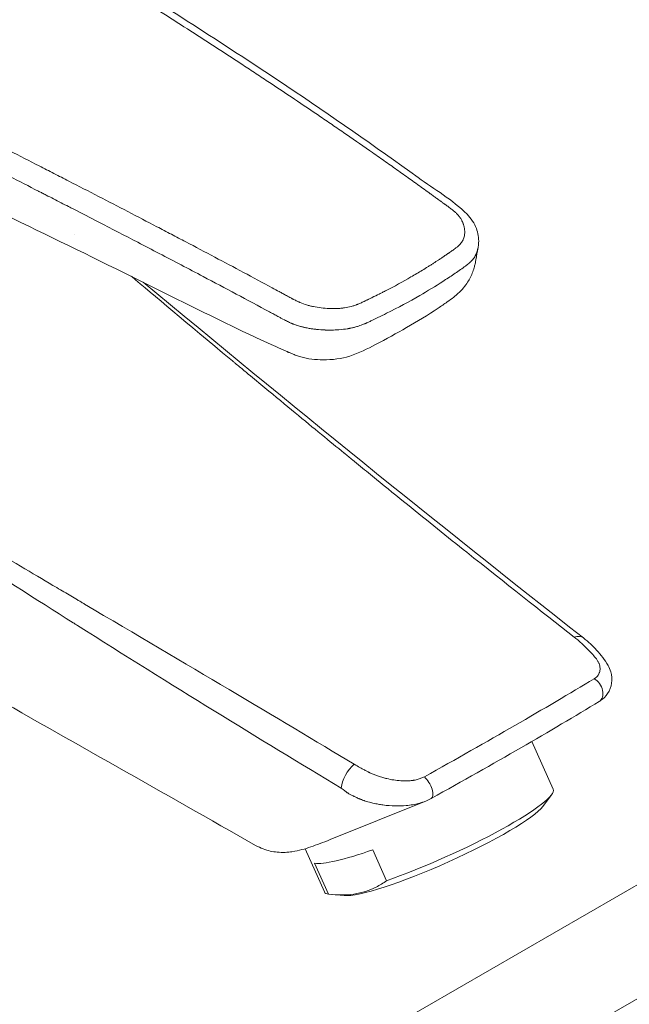
# Model space of a CAD drawing. Units: millimetres. Extents: x 0 to 3360, y 0 to 2376.
# Drawn here: x 2710 to 2768, y 963 to 1057 of the extents above; entities that cross this region are included whole.
import ezdxf

# ---------------------------------------------------------------- set-up
doc = ezdxf.new("R2010")
doc.units = ezdxf.units.MM
doc.header["$LTSCALE"] = 8
doc.layers.add('Visible Edges(ISO)', color=7, linetype='Continuous', lineweight=20, true_color=0x262659)
doc.layers.add('Visible Tangent Edges(ISO)', color=7, linetype='Continuous', lineweight=20, true_color=0x1a1a3e)

msp = doc.modelspace()

# ---------------------------------------------------------------- linework, layer by layer
at = {"layer": 'Visible Edges(ISO)'}
for p, q in [((2758.777, 988.228), (2760.827, 983.663)), ((2748.55, 982.492), (2739.48, 978.836)), ((2759.827, 982.017), (2760.657, 983.125)), ((2737.076, 977.966), (2738.934, 973.83)), ((2744.88, 974.898), (2743.55, 977.858)), ((2739.324, 973.614), (2737.994, 976.574)), ((2740.828, 973.483), (2739.661, 973.581))]:
    msp.add_line(p, q, dxfattribs=at)
for centre, major_axis, ratio, start_param, end_param in [((2762.481, 996.561), (1.231, 1.576), 0.561977, 6.28293, 6.283139), ((2764.546, 993.16), (0.674, -1.111), 0.710829, 6.283185, 6.283196), ((2749.88, 978.747), (10.947, 4.917), 0.141783, 4.175445, 6.283185), ((2750.173, 978.095), (9.806, 4.404), 0.141783, 3.392292, 6.032486), ((2737.611, 983.473), (1.869, -4.637), 0.783104, 6.283172, 6.283185), ((2748.55, 981.707), (-10.947, -4.917), 0.141783, 0.211577, 1.033852), ((2749.88, 978.747), (-10.947, -4.917), 0.141783, 0, 0.211577)]:
    msp.add_ellipse(centre, major_axis=major_axis, ratio=ratio, start_param=start_param, end_param=end_param, dxfattribs=at)
for points, knots in [([(2670.183, 1076.07), (2671.911, 1077.056), (2673.94, 1077.885), (2678.241, 1079.061), (2680.564, 1079.433), (2685.145, 1079.697), (2687.457, 1079.607), (2692.016, 1079.023), (2694.309, 1078.498), (2698.578, 1077.064), (2700.593, 1076.119), (2703.802, 1074.011), (2705.078, 1072.85), (2706.215, 1071.233), (2706.419, 1070.898), (2706.658, 1070.444), (2706.72, 1070.32), (2706.814, 1070.123), (2706.851, 1070.045), (2706.991, 1069.76), (2707.068, 1069.624), (2707.331, 1069.252), (2707.488, 1069.056), (2708.076, 1068.402), (2708.604, 1067.924), (2710.16, 1066.719), (2711.387, 1066.028), (2714.493, 1064.17), (2716.407, 1063.009), (2724.044, 1058.306), (2729.72, 1054.665), (2739.552, 1048.083), (2743.729, 1045.186), (2749.459, 1041.035), (2751.161, 1040.061), (2752.976, 1038.256), (2753.286, 1037.787), (2753.639, 1036.856), (2753.713, 1036.399), (2753.684, 1035.845), (2753.678, 1035.771), (2753.664, 1035.653), (2753.658, 1035.611), (2753.648, 1035.543), (2753.644, 1035.518), (2753.638, 1035.479), (2753.635, 1035.465), (2753.632, 1035.444), (2753.63, 1035.437), (2753.628, 1035.426), (2753.628, 1035.422), (2753.626, 1035.415), (2753.626, 1035.411), (2753.625, 1035.408)], [0, 0, 0, 0, 0.718918, 0.718918, 1.420107, 1.420107, 2.099239, 2.099239, 2.819492, 2.819492, 3.5784, 3.5784, 4.303436, 4.303436, 4.484065, 4.484065, 4.551771, 4.551771, 4.602583, 4.602583, 4.755178, 4.755178, 4.893382, 4.893382, 5.211169, 5.211169, 5.737293, 5.737293, 6.589496, 6.589496, 9.146356, 9.146356, 11.064029, 11.064029, 11.783213, 11.783213, 11.986338, 11.986338, 12.171413, 12.171413, 12.198791, 12.198791, 12.213176, 12.213176, 12.220911, 12.220911, 12.225119, 12.225119, 12.227338, 12.227338, 12.228522, 12.228522, 12.229776, 12.229776, 12.229776, 12.229776]), ([(2746.79, 1027.822), (2745.842, 1027.275), (2744.846, 1026.712), (2743.038, 1025.799), (2742.272, 1025.386), (2740.559, 1024.832), (2739.672, 1024.727), (2738.084, 1024.734), (2737.339, 1024.813), (2736.517, 1025.047), (2736.375, 1025.094), (2736.166, 1025.172), (2736.093, 1025.201), (2735.914, 1025.275), (2735.81, 1025.323), (2735.682, 1025.378), (2735.637, 1025.397), (2735.555, 1025.431), (2735.527, 1025.443), (2735.478, 1025.464), (2735.457, 1025.472), (2735.407, 1025.494), (2735.378, 1025.507), (2735.246, 1025.567), (2735.157, 1025.607), (2734.956, 1025.697), (2734.853, 1025.742), (2734.445, 1025.924), (2734.138, 1026.062), (2732.908, 1026.62), (2731.982, 1027.05), (2728.298, 1028.803), (2725.569, 1030.18), (2714.654, 1035.602), (2706.59, 1039.447), (2696.019, 1044.593), (2693.569, 1045.814), (2691.156, 1047.076)], [0, 0, 0, 0, 0.40248, 0.40248, 0.704809, 0.704809, 0.965044, 0.965044, 1.182026, 1.182026, 1.227691, 1.227691, 1.252698, 1.252698, 1.290667, 1.290667, 1.310839, 1.310839, 1.320927, 1.320927, 1.327703, 1.327703, 1.337862, 1.337862, 1.378212, 1.378212, 1.418415, 1.418415, 1.539009, 1.539009, 1.900803, 1.900803, 2.986193, 2.986193, 6.24275, 6.24275, 7.232665, 7.232665, 7.232665, 7.232665]), ([(2753.432, 1034.353), (2753.431, 1034.348), (2753.43, 1034.343), (2753.42, 1034.29), (2753.411, 1034.238), (2753.383, 1034.093), (2753.362, 1033.993), (2753.314, 1033.779), (2753.285, 1033.663), (2753.202, 1033.371), (2753.143, 1033.195), (2752.939, 1032.679), (2752.767, 1032.35), (2752.285, 1031.638), (2751.938, 1031.268), (2751.481, 1030.877), (2751.39, 1030.803), (2751.085, 1030.563), (2750.883, 1030.417), (2750.396, 1030.068), (2750.104, 1029.866), (2748.834, 1029.017), (2747.805, 1028.408), (2746.79, 1027.822)], [0.004191, 0.004191, 0.004191, 0.004191, 0.006385, 0.006385, 0.025596, 0.025596, 0.057523, 0.057523, 0.093293, 0.093293, 0.148544, 0.148544, 0.260412, 0.260412, 0.410462, 0.410462, 0.447586, 0.447586, 0.536968, 0.536968, 0.6675, 0.6675, 1.097728, 1.097728, 1.097728, 1.097728]), ([(2763.713, 998.137), (2764.193, 997.761), (2764.607, 997.357), (2765.39, 996.497), (2765.771, 996.042), (2766.166, 995.315), (2766.259, 995.115), (2766.436, 994.531), (2766.46, 994.152), (2766.358, 993.448), (2766.231, 993.102), (2765.857, 992.549), (2765.623, 992.318), (2765.311, 992.105), (2765.266, 992.076), (2765.22, 992.048)], [0, 0, 0, 0, 0.2063089, 0.2063089, 0.4582036, 0.4582036, 0.5432411, 0.5432411, 0.6838888, 0.6838888, 0.8144614, 0.8144614, 0.9280178, 0.9280178, 0.9466213, 0.9466213, 0.9466213, 0.9466213]), ([(2739.48, 978.836), (2738.806, 978.564), (2738.191, 978.33), (2737.05, 977.948), (2736.542, 977.786), (2735.433, 977.623), (2734.942, 977.588), (2733.979, 977.682), (2733.517, 977.782), (2732.827, 978.041), (2732.581, 978.155), (2732.345, 978.288)], [0, 0, 0, 0, 0.332546, 0.332546, 0.669348, 0.669348, 0.855099, 0.855099, 1.003488, 1.003488, 1.087296, 1.087296, 1.087296, 1.087296]), ([(2739.324, 973.614), (2741.046, 973.423), (2742.563, 973.628), (2743.889, 974.299), (2744.23, 974.472), (2744.56, 974.673), (2744.88, 974.898)], [0, 0, 0, 0, 0.795326, 0.795326, 0.795326, 1, 1, 1, 1])]:
    msp.add_open_spline(points, degree=3, knots=knots, dxfattribs=at)
for points in [[(2753.615, 1035.355), (2753.556, 1035.034), (2753.497, 1034.71), (2753.438, 1034.385)], [(2753.625, 1035.408), (2753.625, 1035.408), (2753.625, 1035.408), (2753.625, 1035.408)], [(2753.438, 1034.383), (2753.438, 1034.384), (2753.438, 1034.384), (2753.438, 1034.385)], [(2721.581, 1032.161), (2735.59, 1020.55), (2749.581, 1009.182), (2763.712, 998.137)], [(2732.345, 978.288), (2723.514, 983.295), (2714.683, 988.3), (2705.852, 993.304)], [(2765.22, 992.048), (2760.661, 989.282), (2755.141, 986.095), (2749.154, 982.772)], [(2749.154, 982.772), (2748.986, 982.679), (2748.809, 982.595), (2748.626, 982.521)]]:
    msp.add_open_spline(points, degree=3, dxfattribs=at)
at = {"layer": 'Visible Tangent Edges(ISO)'}
for p, q in [((2715.062, 1036.761), (2715.062, 1036.761)), ((2865.098, 1030.092), (2560.518, 854.244)), ((2860.011, 1016.245), (2575.467, 851.963))]:
    msp.add_line(p, q, dxfattribs=at)
for centre, major_axis, ratio, start_param, end_param in [((2762.481, 996.561), (1.231, 1.576), 0.561977, 6.283139, 6.992715), ((2764.546, 993.16), (0.674, -1.111), 0.710829, 0.000011, 2.237556), ((2741.85, 984.65), (1.028, 1.716), 0.479376, 0.949455, 2.367648), ((2748.523, 983.908), (0.631, -1.137), 0.426039, 6.283184, 8.543349)]:
    msp.add_ellipse(centre, major_axis=major_axis, ratio=ratio, start_param=start_param, end_param=end_param, dxfattribs=at)
for points, knots in [([(2671.082, 1075.94), (2669.763, 1075.175), (2668.664, 1074.34), (2667.344, 1072.978), (2666.959, 1072.507), (2666.464, 1071.772), (2666.314, 1071.525), (2666.046, 1071.026), (2665.928, 1070.774), (2665.723, 1070.27), (2665.593, 1069.888), (2665.481, 1069.432), (2665.441, 1069.235), (2665.417, 1069.104), (2665.406, 1069.037), (2665.355, 1068.709), (2665.318, 1068.314), (2665.315, 1067.917), (2665.321, 1067.652), (2665.328, 1067.518), (2665.38, 1066.857), (2665.481, 1066.333), (2665.719, 1065.555), (2665.813, 1065.297), (2665.976, 1064.913), (2666.034, 1064.785), (2666.157, 1064.53), (2666.222, 1064.404), (2666.429, 1064.022), (2666.582, 1063.769), (2666.833, 1063.392), (2666.965, 1063.205), (2667.104, 1063.019), (2667.198, 1062.895), (2667.246, 1062.834), (2667.693, 1062.272), (2668.134, 1061.801), (2668.867, 1061.133), (2669.252, 1060.808), (2669.666, 1060.496), (2669.948, 1060.292), (2670.093, 1060.191), (2670.532, 1059.895), (2670.836, 1059.706), (2671.465, 1059.341), (2671.792, 1059.165), (2673.47, 1058.328), (2674.938, 1057.8), (2676.928, 1057.317), (2677.334, 1057.229), (2677.955, 1057.111), (2678.268, 1057.055), (2678.639, 1056.995), (2678.825, 1056.967), (2678.919, 1056.953), (2678.959, 1056.947), (2678.986, 1056.943), (2679.001, 1056.941), (2679.195, 1056.913), (2679.398, 1056.887), (2679.731, 1056.847), (2679.905, 1056.827), (2680.122, 1056.803), (2680.245, 1056.79), (2680.306, 1056.784), (2680.339, 1056.781), (2680.344, 1056.78), (2680.435, 1056.771), (2680.577, 1056.757), (2680.757, 1056.739), (2680.858, 1056.729), (2680.906, 1056.725), (2680.934, 1056.722), (2680.943, 1056.721), (2681.026, 1056.713), (2681.177, 1056.699), (2681.328, 1056.684), (2681.406, 1056.677), (2681.412, 1056.676), (2681.522, 1056.666), (2681.667, 1056.652), (2681.806, 1056.637), (2681.869, 1056.63), (2681.901, 1056.627), (2681.915, 1056.625), (2681.923, 1056.624), (2681.923, 1056.624), (2682.053, 1056.609), (2682.241, 1056.585), (2682.459, 1056.555), (2682.552, 1056.542), (2682.614, 1056.533), (2682.647, 1056.528), (2682.907, 1056.489), (2683.26, 1056.43), (2683.683, 1056.35), (2683.897, 1056.307), (2683.99, 1056.288), (2684.052, 1056.275), (2684.084, 1056.269), (2684.351, 1056.212), (2684.59, 1056.159), (2685.07, 1056.044), (2685.312, 1055.983), (2685.794, 1055.854), (2686.03, 1055.788), (2686.493, 1055.652), (2686.718, 1055.582), (2687.165, 1055.436), (2687.487, 1055.326), (2687.838, 1055.197), (2688.008, 1055.132), (2688.079, 1055.104), (2688.126, 1055.086), (2688.148, 1055.077), (2688.369, 1054.989), (2688.569, 1054.905), (2688.875, 1054.772), (2689.029, 1054.704), (2689.211, 1054.62), (2689.309, 1054.575), (2689.355, 1054.553), (2689.382, 1054.541), (2689.389, 1054.537), (2689.572, 1054.451), (2689.774, 1054.354), (2690.114, 1054.188), (2690.293, 1054.099), (2690.519, 1053.987), (2690.65, 1053.922), (2690.716, 1053.889), (2690.75, 1053.871), (2690.754, 1053.87), (2690.796, 1053.848), (2690.875, 1053.809), (2691.05, 1053.721), (2691.151, 1053.67), (2691.294, 1053.598), (2691.372, 1053.558), (2691.412, 1053.538), (2691.43, 1053.529), (2691.441, 1053.523), (2691.449, 1053.519), (2691.596, 1053.445), (2691.79, 1053.347), (2691.982, 1053.251), (2692.069, 1053.207), (2692.111, 1053.186), (2692.128, 1053.178), (2692.139, 1053.172), (2692.143, 1053.17), (2693.991, 1052.245), (2695.838, 1051.316), (2698.616, 1049.913), (2699.543, 1049.444), (2700.936, 1048.738), (2701.633, 1048.384), (2702.448, 1047.971), (2702.797, 1047.794), (2703.029, 1047.675), (2703.147, 1047.615), (2705.102, 1046.622), (2706.956, 1045.677), (2709.759, 1044.245), (2711.166, 1043.526), (2712.581, 1042.8), (2713.526, 1042.315), (2714, 1042.071), (2716.367, 1040.854), (2718.247, 1039.884), (2721.044, 1038.432), (2721.973, 1037.949), (2723.362, 1037.225), (2724.055, 1036.862), (2724.745, 1036.5), (2725.206, 1036.259), (2725.434, 1036.139), (2727.512, 1035.047), (2729.352, 1034.074), (2732.099, 1032.605), (2733.014, 1032.114), (2734.154, 1031.499), (2734.496, 1031.314), (2734.948, 1031.069), (2735.172, 1030.948), (2735.286, 1030.886), (2735.288, 1030.885), (2735.454, 1030.794), (2735.592, 1030.72), (2735.761, 1030.629), (2735.837, 1030.589), (2735.91, 1030.55), (2735.942, 1030.533), (2735.959, 1030.525), (2735.966, 1030.521), (2735.97, 1030.519), (2735.97, 1030.519), (2736.097, 1030.453), (2736.272, 1030.366), (2736.453, 1030.281), (2736.539, 1030.243), (2736.574, 1030.227), (2736.598, 1030.217), (2736.608, 1030.213), (2736.828, 1030.12), (2737.031, 1030.046), (2737.327, 1029.955), (2737.431, 1029.927), (2737.646, 1029.873), (2737.757, 1029.848), (2738.112, 1029.776), (2738.357, 1029.737), (2738.864, 1029.678), (2739.124, 1029.658), (2739.532, 1029.64), (2739.729, 1029.635), (2739.944, 1029.636), (2740.034, 1029.638), (2740.093, 1029.639), (2740.121, 1029.64), (2740.273, 1029.646), (2740.45, 1029.656), (2740.621, 1029.674), (2740.733, 1029.687), (2740.787, 1029.694), (2741.068, 1029.734), (2741.286, 1029.779), (2741.612, 1029.868), (2741.776, 1029.918), (2741.968, 1029.987), (2742.064, 1030.024), (2742.112, 1030.042), (2742.133, 1030.051), (2742.147, 1030.056), (2742.155, 1030.059), (2742.256, 1030.101), (2742.412, 1030.167), (2742.614, 1030.26), (2742.721, 1030.31), (2742.779, 1030.337), (2742.807, 1030.35), (2742.823, 1030.358), (2742.828, 1030.361), (2742.876, 1030.384), (2742.952, 1030.421), (2743.054, 1030.47), (2743.109, 1030.497), (2743.132, 1030.509), (2743.149, 1030.517), (2743.158, 1030.521), (2743.262, 1030.572), (2743.358, 1030.62), (2743.468, 1030.674), (2743.481, 1030.68), (2743.734, 1030.804), (2743.96, 1030.917), (2744.283, 1031.079), (2744.439, 1031.158), (2744.615, 1031.247), (2744.701, 1031.291), (2744.737, 1031.31), (2744.761, 1031.322), (2744.772, 1031.328), (2745.628, 1031.769), (2746.437, 1032.21), (2747.212, 1032.658)], [0, 0, 0, 0, 0.03125, 0.03125, 0.046875, 0.046875, 0.054687, 0.054687, 0.0625, 0.0625, 0.070312, 0.074219, 0.076172, 0.076172, 0.078125, 0.078125, 0.085937, 0.089844, 0.089844, 0.09375, 0.09375, 0.109375, 0.109375, 0.117187, 0.117187, 0.121094, 0.121094, 0.125, 0.125, 0.132812, 0.132812, 0.136719, 0.138672, 0.138672, 0.140625, 0.140625, 0.15625, 0.15625, 0.164062, 0.167969, 0.167969, 0.171875, 0.171875, 0.179687, 0.179687, 0.1875, 0.1875, 0.21875, 0.21875, 0.226562, 0.226562, 0.230469, 0.232422, 0.233398, 0.233887, 0.234131, 0.234131, 0.234375, 0.234375, 0.238281, 0.238281, 0.240234, 0.241211, 0.241699, 0.242126, 0.242126, 0.242187, 0.242187, 0.244141, 0.245117, 0.245605, 0.245972, 0.245972, 0.246094, 0.246094, 0.248047, 0.249878, 0.249878, 0.25, 0.25, 0.253906, 0.255859, 0.256836, 0.257324, 0.25769, 0.25769, 0.257812, 0.257812, 0.261719, 0.263672, 0.264648, 0.264648, 0.265625, 0.265625, 0.273437, 0.277344, 0.279297, 0.280273, 0.280273, 0.28125, 0.28125, 0.289062, 0.289062, 0.296875, 0.296875, 0.304687, 0.304687, 0.3125, 0.3125, 0.320312, 0.324219, 0.326172, 0.327148, 0.327148, 0.328125, 0.328125, 0.335937, 0.335937, 0.339844, 0.341797, 0.342773, 0.343506, 0.343506, 0.34375, 0.34375, 0.351562, 0.351562, 0.355469, 0.357422, 0.358398, 0.359314, 0.359314, 0.359375, 0.359375, 0.363281, 0.363281, 0.365234, 0.366211, 0.366699, 0.366943, 0.367065, 0.367065, 0.367187, 0.367187, 0.371094, 0.373047, 0.374023, 0.374512, 0.374756, 0.374756, 0.375, 0.375, 0.4375, 0.4375, 0.46875, 0.46875, 0.484375, 0.492187, 0.496094, 0.496094, 0.5, 0.5, 0.5625, 0.5625, 0.59375, 0.609375, 0.609375, 0.625, 0.625, 0.6875, 0.6875, 0.71875, 0.71875, 0.734375, 0.742187, 0.742187, 0.75, 0.75, 0.8125, 0.8125, 0.84375, 0.84375, 0.851562, 0.855469, 0.859253, 0.859253, 0.859375, 0.859375, 0.863281, 0.863281, 0.865234, 0.866211, 0.866699, 0.866943, 0.867126, 0.867126, 0.867187, 0.867187, 0.871094, 0.873047, 0.874023, 0.874512, 0.874512, 0.875, 0.875, 0.882812, 0.882812, 0.886719, 0.886719, 0.890625, 0.890625, 0.898437, 0.898437, 0.90625, 0.90625, 0.910156, 0.912109, 0.913086, 0.913086, 0.914062, 0.914062, 0.917969, 0.919922, 0.919922, 0.921875, 0.921875, 0.929687, 0.929687, 0.933594, 0.935547, 0.936523, 0.937012, 0.937256, 0.937256, 0.9375, 0.9375, 0.941406, 0.943359, 0.944336, 0.944824, 0.94519, 0.94519, 0.945312, 0.945312, 0.947266, 0.948242, 0.94873, 0.948975, 0.948975, 0.949219, 0.949219, 0.952637, 0.952637, 0.953125, 0.953125, 0.960937, 0.960937, 0.964844, 0.966797, 0.967773, 0.968262, 0.968262, 0.96875, 0.96875, 1, 1, 1, 1]), ([(2750.874, 1039.305), (2750.774, 1039.379), (2750.648, 1039.471), (2750.509, 1039.571), (2750.461, 1039.605), (2750.439, 1039.621), (2750.426, 1039.631), (2750.422, 1039.633), (2750.415, 1039.638), (2750.373, 1039.67), (2750.271, 1039.744), (2750.172, 1039.816), (2750.117, 1039.856), (2750.043, 1039.91), (2750.01, 1039.934), (2749.987, 1039.951), (2749.973, 1039.961), (2749.875, 1040.033), (2749.683, 1040.173), (2749.431, 1040.356), (2749.247, 1040.489), (2749.154, 1040.557), (2749.113, 1040.586), (2749.086, 1040.606), (2749.072, 1040.616), (2748.871, 1040.762), (2748.483, 1041.043), (2747.975, 1041.408), (2747.608, 1041.671), (2747.422, 1041.804), (2747.341, 1041.862), (2747.287, 1041.901), (2747.26, 1041.92), (2746.83, 1042.227), (2746.018, 1042.806), (2745.196, 1043.387), (2744.369, 1043.968), (2743.954, 1044.26), (2742.71, 1045.128), (2741.467, 1045.99), (2740.226, 1046.842), (2739.399, 1047.408), (2738.982, 1047.692), (2737.731, 1048.542), (2736.894, 1049.107), (2735.212, 1050.236), (2734.367, 1050.799), (2733.095, 1051.643), (2732.457, 1052.065), (2731.818, 1052.486), (2731.391, 1052.767), (2731.178, 1052.907), (2729.246, 1054.174), (2727.529, 1055.288), (2724.957, 1056.94), (2724.1, 1057.487), (2722.815, 1058.304), (2722.387, 1058.576), (2721.531, 1059.117), (2721.104, 1059.387), (2719.818, 1060.196), (2718.957, 1060.734), (2717.661, 1061.54), (2717.011, 1061.943), (2716.252, 1062.412), (2715.926, 1062.613), (2715.708, 1062.747), (2715.598, 1062.814), (2713.764, 1063.942), (2712.033, 1064.994), (2710.299, 1066.034)], [0, 0, 0, 0, 0.007812, 0.009766, 0.010742, 0.011475, 0.011475, 0.011719, 0.011719, 0.015625, 0.019531, 0.019531, 0.021484, 0.022461, 0.022949, 0.022949, 0.023437, 0.023437, 0.03125, 0.039062, 0.042969, 0.044922, 0.045898, 0.045898, 0.046875, 0.046875, 0.0625, 0.078125, 0.085937, 0.089844, 0.091797, 0.091797, 0.09375, 0.09375, 0.125, 0.15625, 0.15625, 0.1875, 0.1875, 0.25, 0.28125, 0.28125, 0.3125, 0.3125, 0.375, 0.375, 0.4375, 0.4375, 0.46875, 0.484375, 0.484375, 0.5, 0.5, 0.625, 0.625, 0.6875, 0.6875, 0.71875, 0.71875, 0.75, 0.75, 0.8125, 0.8125, 0.84375, 0.859375, 0.867187, 0.867187, 0.875, 0.875, 1, 1, 1, 1]), ([(2734.763, 1028.731), (2734.67, 1028.781), (2734.577, 1028.831), (2734.485, 1028.881), (2734.351, 1028.954), (2734.217, 1029.026), (2734.083, 1029.098), (2733.95, 1029.171), (2733.816, 1029.243), (2733.683, 1029.315), (2732.619, 1029.889), (2731.556, 1030.459), (2730.493, 1031.026), (2729.437, 1031.588), (2728.382, 1032.147), (2727.328, 1032.703), (2725.926, 1033.442), (2724.525, 1034.176), (2723.127, 1034.905), (2722.441, 1035.262), (2721.756, 1035.618), (2721.071, 1035.974), (2719.826, 1036.62), (2718.582, 1037.263), (2717.339, 1037.903), (2716.525, 1038.323), (2715.71, 1038.742), (2714.897, 1039.16), (2714.749, 1039.236), (2714.601, 1039.312), (2714.454, 1039.387), (2713.973, 1039.634), (2713.493, 1039.88), (2713.013, 1040.126), (2712.773, 1040.249), (2712.533, 1040.372), (2712.293, 1040.495), (2712.173, 1040.556), (2712.053, 1040.618), (2711.933, 1040.679), (2711.874, 1040.71), (2711.814, 1040.741), (2711.754, 1040.771), (2711.724, 1040.787), (2711.694, 1040.802), (2711.664, 1040.817), (2711.634, 1040.833), (2711.602, 1040.849), (2711.574, 1040.863), (2710.658, 1041.332), (2709.73, 1041.806), (2708.789, 1042.286), (2708.319, 1042.526), (2707.846, 1042.768), (2707.369, 1043.011), (2707.131, 1043.133), (2706.892, 1043.255), (2706.652, 1043.377), (2706.532, 1043.438), (2706.412, 1043.499), (2706.291, 1043.561), (2706.231, 1043.591), (2706.171, 1043.622), (2706.111, 1043.653), (2706.058, 1043.679), (2706.005, 1043.706), (2705.952, 1043.733), (2705.945, 1043.737), (2705.939, 1043.74), (2705.93, 1043.745), (2704.786, 1044.328), (2703.746, 1044.856), (2702.811, 1045.331), (2702.782, 1045.346), (2702.753, 1045.361), (2702.724, 1045.376), (2702.289, 1045.597), (2701.877, 1045.806), (2701.487, 1046.004), (2701.279, 1046.109), (2701.078, 1046.211), (2700.883, 1046.31), (2700.786, 1046.359), (2700.69, 1046.408), (2700.596, 1046.456), (2700.549, 1046.479), (2700.503, 1046.503), (2700.456, 1046.526), (2700.422, 1046.544), (2700.387, 1046.562), (2700.353, 1046.579), (2700.342, 1046.585), (2700.331, 1046.59), (2700.319, 1046.596), (2699.533, 1046.994), (2698.674, 1047.429), (2697.742, 1047.9), (2697.402, 1048.072), (2697.051, 1048.249), (2696.691, 1048.43), (2696.559, 1048.497), (2696.425, 1048.565), (2696.289, 1048.633), (2696.038, 1048.759), (2695.782, 1048.888), (2695.522, 1049.019), (2695.392, 1049.085), (2695.261, 1049.151), (2695.128, 1049.217), (2695.062, 1049.251), (2694.996, 1049.284), (2694.929, 1049.318), (2694.895, 1049.335), (2694.862, 1049.351), (2694.828, 1049.368), (2694.797, 1049.384), (2694.766, 1049.4), (2694.734, 1049.416), (2694.72, 1049.423), (2694.692, 1049.437), (2694.668, 1049.449), (2694.302, 1049.633), (2693.973, 1049.798), (2693.68, 1049.945), (2693.267, 1050.153), (2692.927, 1050.323), (2692.66, 1050.457), (2692.427, 1050.574), (2692.251, 1050.662), (2692.13, 1050.723), (2692.069, 1050.753), (2692.023, 1050.776), (2691.991, 1050.792), (2691.974, 1050.8), (2691.962, 1050.807), (2691.952, 1050.811), (2691.948, 1050.814), (2691.944, 1050.816), (2691.941, 1050.817), (2691.939, 1050.818), (2691.938, 1050.819), (2691.936, 1050.819), (2691.933, 1050.821), (2691.849, 1050.863), (2691.793, 1050.891), (2691.583, 1050.996), (2691.382, 1051.097), (2691.192, 1051.192), (2691.076, 1051.25), (2690.963, 1051.307), (2690.854, 1051.361), (2690.8, 1051.388), (2690.746, 1051.415), (2690.694, 1051.441), (2690.686, 1051.445), (2690.679, 1051.449), (2690.671, 1051.453), (2690.652, 1051.462), (2690.634, 1051.471), (2690.616, 1051.48), (2690.591, 1051.493), (2690.566, 1051.505), (2690.542, 1051.517), (2690.527, 1051.525), (2690.477, 1051.55), (2690.445, 1051.566), (2690.394, 1051.592), (2690.343, 1051.617), (2690.295, 1051.641), (2690.157, 1051.71), (2690.032, 1051.773), (2689.919, 1051.829), (2689.492, 1052.043), (2689.241, 1052.168), (2689.167, 1052.205), (2689.152, 1052.212), (2689.145, 1052.216), (2689.144, 1052.216)], [0, 0, 0, 0, 0.00596, 0.00596, 0.00596, 0.014563, 0.014563, 0.014563, 0.023157, 0.023157, 0.023157, 0.091605, 0.091605, 0.091605, 0.159569, 0.159569, 0.159569, 0.25, 0.25, 0.25, 0.294351, 0.294351, 0.294351, 0.375, 0.375, 0.375, 0.427903, 0.427903, 0.427903, 0.4375, 0.4375, 0.4375, 0.46875, 0.46875, 0.46875, 0.484375, 0.484375, 0.484375, 0.492187, 0.492187, 0.492187, 0.496094, 0.496094, 0.496094, 0.498047, 0.498047, 0.498047, 0.5, 0.5, 0.5, 0.5625, 0.5625, 0.5625, 0.59375, 0.59375, 0.59375, 0.609375, 0.609375, 0.609375, 0.617187, 0.617187, 0.617187, 0.621094, 0.621094, 0.621094, 0.624512, 0.624512, 0.624512, 0.625, 0.625, 0.625, 0.6875, 0.6875, 0.6875, 0.689442, 0.689442, 0.689442, 0.71875, 0.71875, 0.71875, 0.734375, 0.734375, 0.734375, 0.742187, 0.742187, 0.742187, 0.746094, 0.746094, 0.746094, 0.749023, 0.749023, 0.749023, 0.75, 0.75, 0.75, 0.8125, 0.8125, 0.8125, 0.835339, 0.835339, 0.835339, 0.84375, 0.84375, 0.84375, 0.859375, 0.859375, 0.859375, 0.867187, 0.867187, 0.867187, 0.871094, 0.871094, 0.871094, 0.873047, 0.873047, 0.873047, 0.874878, 0.874878, 0.874878, 0.875679, 0.875679, 0.875679, 0.888341, 0.888341, 0.888341, 0.90625, 0.90625, 0.90625, 0.921875, 0.921875, 0.921875, 0.929687, 0.929687, 0.929687, 0.933594, 0.933594, 0.933594, 0.935547, 0.935547, 0.935547, 0.936904, 0.936904, 0.936904, 0.940331, 0.940331, 0.940331, 0.953125, 0.953125, 0.953125, 0.960937, 0.960937, 0.960937, 0.964844, 0.964844, 0.964844, 0.965418, 0.965418, 0.965418, 0.966797, 0.966797, 0.966797, 0.968689, 0.968689, 0.968689, 0.969815, 0.969815, 0.969815, 0.971618, 0.971618, 0.971618, 0.976731, 0.976731, 0.976731, 0.996092, 0.996092, 0.996092, 1, 1, 1, 1]), ([(2751.362, 1035.325), (2751.367, 1035.329), (2751.372, 1035.332), (2751.377, 1035.336), (2751.481, 1035.41), (2751.564, 1035.472), (2751.628, 1035.524), (2751.63, 1035.525), (2751.632, 1035.526), (2751.635, 1035.529), (2751.645, 1035.537), (2751.656, 1035.546), (2751.666, 1035.554), (2751.7, 1035.582), (2751.733, 1035.61), (2751.763, 1035.638), (2751.783, 1035.656), (2751.803, 1035.674), (2751.821, 1035.692), (2751.84, 1035.71), (2751.858, 1035.728), (2751.875, 1035.746), (2751.889, 1035.76), (2751.903, 1035.775), (2751.916, 1035.789), (2751.971, 1035.85), (2752.022, 1035.914), (2752.066, 1035.979), (2752.081, 1036), (2752.096, 1036.022), (2752.109, 1036.045), (2752.14, 1036.095), (2752.168, 1036.146), (2752.193, 1036.199), (2752.198, 1036.21), (2752.204, 1036.222), (2752.208, 1036.231), (2752.26, 1036.347), (2752.299, 1036.469), (2752.323, 1036.595), (2752.332, 1036.641), (2752.339, 1036.687), (2752.344, 1036.734), (2752.354, 1036.823), (2752.358, 1036.915), (2752.355, 1037.008), (2752.354, 1037.055), (2752.351, 1037.103), (2752.346, 1037.151), (2752.345, 1037.157), (2752.345, 1037.163), (2752.344, 1037.169), (2752.342, 1037.187), (2752.34, 1037.206), (2752.338, 1037.224), (2752.336, 1037.236), (2752.335, 1037.248), (2752.333, 1037.261), (2752.331, 1037.273), (2752.329, 1037.286), (2752.328, 1037.298), (2752.313, 1037.389), (2752.294, 1037.48), (2752.269, 1037.57), (2752.256, 1037.615), (2752.242, 1037.66), (2752.227, 1037.704), (2752.222, 1037.718), (2752.218, 1037.732), (2752.212, 1037.746), (2752.21, 1037.754), (2752.207, 1037.763), (2752.203, 1037.771), (2752.195, 1037.793), (2752.187, 1037.814), (2752.178, 1037.837), (2752.151, 1037.903), (2752.122, 1037.968), (2752.09, 1038.031), (2752.077, 1038.057), (2752.063, 1038.083), (2752.049, 1038.108), (2752.025, 1038.152), (2752, 1038.195), (2751.973, 1038.237), (2751.96, 1038.258), (2751.946, 1038.279), (2751.932, 1038.3), (2751.93, 1038.303), (2751.928, 1038.306), (2751.926, 1038.309), (2751.914, 1038.327), (2751.902, 1038.344), (2751.889, 1038.362), (2751.836, 1038.435), (2751.779, 1038.507), (2751.716, 1038.579), (2751.706, 1038.59), (2751.696, 1038.601), (2751.687, 1038.612), (2751.617, 1038.688), (2751.542, 1038.763), (2751.462, 1038.837), (2751.458, 1038.84), (2751.455, 1038.843), (2751.452, 1038.846), (2751.449, 1038.849), (2751.445, 1038.852), (2751.443, 1038.854), (2751.369, 1038.921), (2751.278, 1038.997), (2751.17, 1039.083), (2751.082, 1039.151), (2750.983, 1039.225), (2750.874, 1039.305)], [0, 0, 0, 0, 0.002883, 0.002883, 0.002883, 0.060547, 0.060547, 0.060547, 0.0625, 0.0625, 0.0625, 0.069861, 0.069861, 0.069861, 0.09375, 0.09375, 0.09375, 0.109375, 0.109375, 0.109375, 0.125, 0.125, 0.125, 0.137068, 0.137068, 0.137068, 0.1875, 0.1875, 0.1875, 0.204267, 0.204267, 0.204267, 0.242188, 0.242188, 0.242188, 0.25, 0.25, 0.25, 0.341882, 0.341882, 0.341882, 0.375, 0.375, 0.375, 0.4375, 0.4375, 0.4375, 0.46875, 0.46875, 0.46875, 0.472664, 0.472664, 0.472664, 0.484375, 0.484375, 0.484375, 0.492188, 0.492188, 0.492188, 0.5, 0.5, 0.5, 0.5625, 0.5625, 0.5625, 0.59375, 0.59375, 0.59375, 0.603566, 0.603566, 0.603566, 0.609375, 0.609375, 0.609375, 0.625, 0.625, 0.625, 0.669206, 0.669206, 0.669206, 0.6875, 0.6875, 0.6875, 0.71875, 0.71875, 0.71875, 0.734375, 0.734375, 0.734375, 0.736696, 0.736696, 0.736696, 0.75, 0.75, 0.75, 0.804192, 0.804192, 0.804192, 0.8125, 0.8125, 0.8125, 0.87065, 0.87065, 0.87065, 0.873047, 0.873047, 0.873047, 0.875, 0.875, 0.875, 0.944249, 0.944249, 0.944249, 1, 1, 1, 1]), ([(2747.212, 1032.658), (2747.581, 1032.871), (2747.944, 1033.086), (2748.301, 1033.304), (2748.48, 1033.413), (2748.657, 1033.522), (2748.834, 1033.632), (2748.922, 1033.688), (2749.009, 1033.743), (2749.097, 1033.798), (2749.184, 1033.854), (2749.27, 1033.908), (2749.358, 1033.965), (2749.522, 1034.071), (2749.684, 1034.176), (2749.843, 1034.281), (2749.854, 1034.288), (2749.864, 1034.295), (2749.875, 1034.302), (2749.96, 1034.358), (2750.044, 1034.414), (2750.126, 1034.469), (2750.168, 1034.497), (2750.207, 1034.524), (2750.246, 1034.55), (2750.286, 1034.577), (2750.326, 1034.604), (2750.366, 1034.632), (2750.399, 1034.654), (2750.432, 1034.677), (2750.466, 1034.7), (2750.557, 1034.762), (2750.65, 1034.827), (2750.747, 1034.894), (2750.758, 1034.901), (2750.768, 1034.908), (2750.782, 1034.918), (2750.796, 1034.928), (2750.809, 1034.937), (2750.823, 1034.947), (2750.85, 1034.966), (2750.877, 1034.984), (2750.902, 1035.002), (2750.965, 1035.046), (2751.022, 1035.086), (2751.075, 1035.123), (2751.196, 1035.207), (2751.291, 1035.274), (2751.362, 1035.325)], [0, 0, 0, 0, 0.25, 0.25, 0.25, 0.375, 0.375, 0.375, 0.4375, 0.4375, 0.4375, 0.5, 0.5, 0.5, 0.616976, 0.616976, 0.616976, 0.625, 0.625, 0.625, 0.6875, 0.6875, 0.6875, 0.71875, 0.71875, 0.71875, 0.75, 0.75, 0.75, 0.775257, 0.775257, 0.775257, 0.84375, 0.84375, 0.84375, 0.851563, 0.851563, 0.851563, 0.859375, 0.859375, 0.859375, 0.875, 0.875, 0.875, 0.913254, 0.913254, 0.913254, 1, 1, 1, 1]), ([(2752.315, 1033.624), (2752.385, 1033.675), (2752.455, 1033.726), (2752.557, 1033.802), (2752.59, 1033.828), (2752.639, 1033.866), (2752.655, 1033.879), (2752.679, 1033.899), (2752.693, 1033.91), (2752.707, 1033.921), (2752.715, 1033.928), (2752.718, 1033.93), (2752.759, 1033.965), (2752.809, 1034.008), (2752.895, 1034.088), (2752.926, 1034.117), (2752.973, 1034.166), (2752.998, 1034.191), (2753.027, 1034.222), (2753.041, 1034.238), (2753.048, 1034.245), (2753.052, 1034.25), (2753.055, 1034.253), (2753.153, 1034.363), (2753.237, 1034.475), (2753.346, 1034.648), (2753.379, 1034.706), (2753.424, 1034.794), (2753.445, 1034.839), (2753.471, 1034.897), (2753.483, 1034.925), (2753.489, 1034.94), (2753.49, 1034.943), (2753.528, 1035.035), (2753.585, 1035.189), (2753.625, 1035.408)], [0, 0, 0, 0, 0.03125, 0.03125, 0.046875, 0.046875, 0.0546875, 0.0546875, 0.0585937, 0.0615234, 0.0615234, 0.0625, 0.0625, 0.09375, 0.09375, 0.109375, 0.109375, 0.1171875, 0.1210937, 0.1230469, 0.1240234, 0.1240234, 0.125, 0.125, 0.1875, 0.1875, 0.21875, 0.21875, 0.234375, 0.2421875, 0.2490234, 0.2490234, 0.25, 0.25, 0.3709187, 0.3709187, 0.3709187, 0.3709187]), ([(2748.052, 1030.884), (2748.811, 1031.323), (2749.549, 1031.771), (2750.615, 1032.457), (2750.963, 1032.688), (2751.647, 1033.154), (2751.986, 1033.388), (2752.315, 1033.624)], [0, 0, 0, 0, 0.5, 0.5, 0.75, 0.75, 1, 1, 1, 1]), ([(2762.838, 998.207), (2759.65, 1000.69), (2756.222, 1003.393), (2752.554, 1006.322), (2750.72, 1007.786), (2748.826, 1009.307), (2746.873, 1010.886), (2745.896, 1011.675), (2744.904, 1012.478), (2743.898, 1013.297), (2743.395, 1013.706), (2742.888, 1014.119), (2742.377, 1014.535), (2742.122, 1014.743), (2741.866, 1014.952), (2741.609, 1015.162), (2741.48, 1015.267), (2741.351, 1015.373), (2741.222, 1015.478), (2741.158, 1015.531), (2741.093, 1015.584), (2741.028, 1015.636), (2740.966, 1015.688), (2740.903, 1015.739), (2740.84, 1015.79), (2740.822, 1015.805), (2740.814, 1015.811), (2740.802, 1015.821), (2739.479, 1016.904), (2737.918, 1018.185), (2736.121, 1019.667), (2735.215, 1020.415), (2734.249, 1021.213), (2733.224, 1022.062), (2732.711, 1022.487), (2732.183, 1022.925), (2731.64, 1023.376), (2731.368, 1023.601), (2731.093, 1023.83), (2730.814, 1024.061), (2730.675, 1024.177), (2730.534, 1024.294), (2730.393, 1024.412), (2730.322, 1024.47), (2730.251, 1024.529), (2730.18, 1024.589), (2730.118, 1024.64), (2730.056, 1024.692), (2729.993, 1024.744), (2729.984, 1024.752), (2729.976, 1024.758), (2729.966, 1024.767), (2725.766, 1028.262), (2722.596, 1030.921), (2720.454, 1032.721)], [0, 0, 0, 0, 0.25, 0.25, 0.25, 0.375, 0.375, 0.375, 0.4375, 0.4375, 0.4375, 0.46875, 0.46875, 0.46875, 0.484375, 0.484375, 0.484375, 0.4921875, 0.4921875, 0.4921875, 0.4960938, 0.4960938, 0.4960938, 0.4998779, 0.4998779, 0.4998779, 0.5009929, 0.5009929, 0.5009929, 0.625, 0.625, 0.625, 0.6875, 0.6875, 0.6875, 0.71875, 0.71875, 0.71875, 0.734375, 0.734375, 0.734375, 0.7421875, 0.7421875, 0.7421875, 0.7460938, 0.7460938, 0.7460938, 0.7495117, 0.7495117, 0.7495117, 0.75, 0.75, 0.75, 0.9523512, 0.9523512, 0.9523512, 0.9523512]), ([(2748.052, 1030.884), (2747.035, 1030.297), (2745.978, 1029.727), (2744.884, 1029.181), (2744.61, 1029.044), (2744.334, 1028.908), (2744.056, 1028.773), (2743.884, 1028.69), (2743.711, 1028.606), (2743.538, 1028.524), (2743.433, 1028.474), (2743.328, 1028.425), (2743.223, 1028.375)], [0, 0, 0, 0, 0.666851, 0.666851, 0.666851, 0.83406, 0.83406, 0.83406, 0.937692, 0.937692, 0.937692, 1, 1, 1, 1]), ([(2743.223, 1028.375), (2743.136, 1028.335), (2743.052, 1028.296), (2742.969, 1028.258), (2742.942, 1028.246), (2742.916, 1028.235), (2742.889, 1028.223), (2742.854, 1028.208), (2742.82, 1028.193), (2742.786, 1028.178), (2742.717, 1028.15), (2742.651, 1028.122), (2742.585, 1028.097), (2742.499, 1028.063), (2742.415, 1028.033), (2742.334, 1028.005), (2742.226, 1027.968), (2742.122, 1027.935), (2742.025, 1027.907), (2741.966, 1027.89), (2741.91, 1027.874), (2741.855, 1027.86), (2741.75, 1027.832), (2741.653, 1027.809), (2741.565, 1027.789), (2741.498, 1027.774), (2741.436, 1027.762), (2741.379, 1027.75), (2741.371, 1027.749), (2741.363, 1027.747), (2741.356, 1027.746), (2741.336, 1027.742), (2741.317, 1027.738), (2741.299, 1027.735), (2741.286, 1027.733), (2741.274, 1027.73), (2741.262, 1027.728), (2741.256, 1027.727), (2741.25, 1027.726), (2741.244, 1027.725), (2741.239, 1027.724), (2741.235, 1027.724), (2741.231, 1027.723), (2741.22, 1027.721), (2741.19, 1027.716), (2741.168, 1027.712), (2740.884, 1027.664), (2740.598, 1027.631), (2740.314, 1027.61), (2740.239, 1027.604), (2740.163, 1027.599), (2740.088, 1027.595), (2739.9, 1027.585), (2739.713, 1027.579), (2739.527, 1027.578), (2739.435, 1027.577), (2739.343, 1027.578), (2739.251, 1027.579), (2739.205, 1027.58), (2739.159, 1027.581), (2739.114, 1027.582), (2739.091, 1027.583), (2739.068, 1027.583), (2739.046, 1027.584), (2739.034, 1027.585), (2739.023, 1027.585), (2739.012, 1027.585), (2739, 1027.586), (2738.99, 1027.586), (2738.978, 1027.587), (2738.707, 1027.597), (2738.442, 1027.616), (2738.184, 1027.643), (2738.063, 1027.656), (2737.942, 1027.671), (2737.824, 1027.688), (2737.77, 1027.696), (2737.716, 1027.704), (2737.662, 1027.712), (2737.534, 1027.732), (2737.407, 1027.755), (2737.284, 1027.779), (2737.239, 1027.788), (2737.194, 1027.797), (2737.15, 1027.807), (2737.108, 1027.815), (2737.066, 1027.825), (2737.024, 1027.834), (2736.982, 1027.844), (2736.939, 1027.854), (2736.897, 1027.864), (2736.856, 1027.874), (2736.815, 1027.884), (2736.773, 1027.895), (2736.732, 1027.906), (2736.692, 1027.916), (2736.652, 1027.927), (2736.522, 1027.963), (2736.393, 1028.002), (2736.265, 1028.044), (2736.234, 1028.054), (2736.204, 1028.065), (2736.174, 1028.075), (2736.121, 1028.093), (2736.068, 1028.112), (2736.016, 1028.131), (2735.975, 1028.147), (2735.935, 1028.162), (2735.894, 1028.178), (2735.874, 1028.186), (2735.853, 1028.194), (2735.833, 1028.202), (2735.823, 1028.206), (2735.813, 1028.21), (2735.803, 1028.215), (2735.798, 1028.217), (2735.793, 1028.219), (2735.788, 1028.221), (2735.784, 1028.222), (2735.78, 1028.224), (2735.777, 1028.226), (2735.774, 1028.227), (2735.768, 1028.229), (2735.762, 1028.231), (2735.748, 1028.237), (2735.734, 1028.243), (2735.72, 1028.249), (2735.548, 1028.323), (2735.408, 1028.391), (2735.294, 1028.449), (2735.223, 1028.484), (2735.162, 1028.516), (2735.111, 1028.543), (2734.966, 1028.619), (2734.892, 1028.66), (2734.885, 1028.665)], [0, 0, 0, 0, 0.024021, 0.024021, 0.024021, 0.031812, 0.031812, 0.031812, 0.042082, 0.042082, 0.042082, 0.0625, 0.0625, 0.0625, 0.089376, 0.089376, 0.089376, 0.125, 0.125, 0.125, 0.146306, 0.146306, 0.146306, 0.1875, 0.1875, 0.1875, 0.21875, 0.21875, 0.21875, 0.223203, 0.223203, 0.223203, 0.234375, 0.234375, 0.234375, 0.242188, 0.242188, 0.242188, 0.246094, 0.246094, 0.246094, 0.249023, 0.249023, 0.249023, 0.256438, 0.256438, 0.256438, 0.35011, 0.35011, 0.35011, 0.375, 0.375, 0.375, 0.4375, 0.4375, 0.4375, 0.46875, 0.46875, 0.46875, 0.484375, 0.484375, 0.484375, 0.492188, 0.492188, 0.492188, 0.496094, 0.496094, 0.496094, 0.5, 0.5, 0.5, 0.584865, 0.584865, 0.584865, 0.625, 0.625, 0.625, 0.643356, 0.643356, 0.643356, 0.6875, 0.6875, 0.6875, 0.703489, 0.703489, 0.703489, 0.71875, 0.71875, 0.71875, 0.734375, 0.734375, 0.734375, 0.75, 0.75, 0.75, 0.764728, 0.764728, 0.764728, 0.8125, 0.8125, 0.8125, 0.823918, 0.823918, 0.823918, 0.84375, 0.84375, 0.84375, 0.859375, 0.859375, 0.859375, 0.867188, 0.867188, 0.867188, 0.871094, 0.871094, 0.871094, 0.873047, 0.873047, 0.873047, 0.874512, 0.874512, 0.874512, 0.875715, 0.875715, 0.875715, 0.878683, 0.878683, 0.878683, 0.915045, 0.915045, 0.915045, 0.9375, 0.9375, 0.9375, 1, 1, 1, 1]), ([(2689.87, 1016.966), (2691.095, 1016.219), (2692.792, 1015.189), (2694.96, 1013.881), (2697.061, 1012.614), (2699.606, 1011.087), (2702.595, 1009.305), (2702.68, 1009.254), (2702.764, 1009.204), (2702.849, 1009.153), (2702.862, 1009.146), (2702.875, 1009.138), (2702.886, 1009.131), (2705.638, 1007.491), (2708.101, 1006.029), (2710.273, 1004.743), (2711.358, 1004.1), (2712.371, 1003.501), (2713.312, 1002.945), (2713.782, 1002.667), (2714.233, 1002.4), (2714.667, 1002.144), (2714.884, 1002.016), (2715.096, 1001.891), (2715.304, 1001.768), (2715.408, 1001.706), (2715.51, 1001.646), (2715.612, 1001.586), (2715.663, 1001.556), (2715.713, 1001.526), (2715.764, 1001.496), (2715.812, 1001.468), (2715.861, 1001.439), (2715.909, 1001.411), (2715.923, 1001.402), (2715.95, 1001.386), (2715.972, 1001.373), (2720.899, 998.462), (2725.512, 995.738), (2729.807, 993.191), (2734.12, 990.634), (2738.111, 988.256), (2741.779, 986.049)], [0, 0, 0, 0, 0.125, 0.125, 0.125, 0.246094, 0.246094, 0.246094, 0.249512, 0.249512, 0.249512, 0.25, 0.25, 0.25, 0.375, 0.375, 0.375, 0.4375, 0.4375, 0.4375, 0.46875, 0.46875, 0.46875, 0.484375, 0.484375, 0.484375, 0.492188, 0.492188, 0.492188, 0.496094, 0.496094, 0.496094, 0.499878, 0.499878, 0.499878, 0.500993, 0.500993, 0.500993, 0.75, 0.75, 0.75, 1, 1, 1, 1]), ([(2740.54, 983.767), (2732.742, 988.439), (2724.331, 993.622), (2715.309, 999.317), (2715.166, 999.408), (2714.988, 999.521), (2714.879, 999.589), (2707.946, 1003.969), (2699.415, 1009.441), (2689.285, 1016.006)], [0, 0, 0, 0, 0.492187, 0.492187, 0.492187, 0.5, 0.5, 0.5, 1, 1, 1, 1]), ([(2764.75, 994.224), (2764.909, 994.319), (2765.034, 994.433), (2765.124, 994.565), (2765.133, 994.578), (2765.142, 994.592), (2765.15, 994.605), (2765.183, 994.66), (2765.211, 994.717), (2765.233, 994.777), (2765.247, 994.815), (2765.259, 994.854), (2765.269, 994.893), (2765.273, 994.913), (2765.278, 994.934), (2765.281, 994.954), (2765.283, 994.965), (2765.285, 994.975), (2765.287, 994.985), (2765.288, 994.996), (2765.29, 995.007), (2765.291, 995.017), (2765.309, 995.158), (2765.303, 995.296), (2765.28, 995.43), (2765.278, 995.441), (2765.276, 995.452), (2765.274, 995.463), (2765.258, 995.536), (2765.237, 995.607), (2765.208, 995.678), (2765.194, 995.713), (2765.178, 995.749), (2765.161, 995.784), (2765.143, 995.818), (2765.125, 995.852), (2765.104, 995.888), (2765.02, 996.029), (2764.905, 996.19), (2764.755, 996.369), (2764.74, 996.387), (2764.724, 996.405), (2764.709, 996.423), (2764.569, 996.586), (2764.4, 996.762), (2764.207, 996.954), (2764.204, 996.957), (2764.201, 996.959), (2764.197, 996.964), (2764.098, 997.062), (2764.003, 997.155), (2763.91, 997.246), (2763.797, 997.357), (2763.687, 997.463), (2763.583, 997.56), (2763.276, 997.848), (2763.043, 998.048), (2762.838, 998.207)], [0, 0, 0, 0, 0.125, 0.125, 0.125, 0.137489, 0.137489, 0.137489, 0.1875, 0.1875, 0.1875, 0.21875, 0.21875, 0.21875, 0.234375, 0.234375, 0.234375, 0.242188, 0.242188, 0.242188, 0.25, 0.25, 0.25, 0.365518, 0.365518, 0.365518, 0.375, 0.375, 0.375, 0.4375, 0.4375, 0.4375, 0.46875, 0.46875, 0.46875, 0.5, 0.5, 0.5, 0.625, 0.625, 0.625, 0.637452, 0.637452, 0.637452, 0.748047, 0.748047, 0.748047, 0.75, 0.75, 0.75, 0.793083, 0.793083, 0.793083, 0.845296, 0.845296, 0.845296, 1, 1, 1, 1]), ([(2741.779, 986.049), (2742.185, 985.818), (2742.51, 985.636), (2742.753, 985.503), (2742.874, 985.436), (2742.975, 985.382), (2743.056, 985.34), (2743.096, 985.319), (2743.131, 985.302), (2743.161, 985.287), (2743.176, 985.279), (2743.19, 985.273), (2743.203, 985.267), (2743.209, 985.264), (2743.215, 985.261), (2743.22, 985.258), (2743.225, 985.256), (2743.23, 985.254), (2743.234, 985.252), (2743.238, 985.25), (2743.26, 985.241), (2743.275, 985.235), (2743.563, 985.11), (2743.84, 985.001), (2744.104, 984.909), (2744.241, 984.861), (2744.376, 984.817), (2744.507, 984.778), (2744.573, 984.759), (2744.637, 984.74), (2744.701, 984.723), (2744.733, 984.714), (2744.765, 984.706), (2744.797, 984.698), (2744.812, 984.694), (2744.828, 984.69), (2744.844, 984.686), (2744.852, 984.684), (2744.86, 984.682), (2744.867, 984.68), (2744.875, 984.678), (2744.882, 984.676), (2744.891, 984.674), (2745.333, 984.567), (2745.786, 984.501), (2746.25, 984.474), (2746.289, 984.472), (2746.325, 984.47), (2746.371, 984.468), (2746.417, 984.466), (2746.463, 984.464), (2746.508, 984.463), (2746.597, 984.461), (2746.683, 984.46), (2746.766, 984.46), (2746.933, 984.461), (2747.087, 984.468), (2747.228, 984.481), (2747.299, 984.488), (2747.366, 984.496), (2747.431, 984.506), (2747.447, 984.508), (2747.463, 984.511), (2747.477, 984.513), (2747.49, 984.515), (2747.504, 984.517), (2747.518, 984.52), (2747.545, 984.525), (2747.574, 984.531), (2747.603, 984.538), (2747.84, 984.591), (2748.137, 984.692), (2748.495, 984.839)], [0, 0, 0, 0, 0.125, 0.125, 0.125, 0.1875, 0.1875, 0.1875, 0.21875, 0.21875, 0.21875, 0.234375, 0.234375, 0.234375, 0.242187, 0.242187, 0.242187, 0.249023, 0.249023, 0.249023, 0.255342, 0.255342, 0.255342, 0.375, 0.375, 0.375, 0.4375, 0.4375, 0.4375, 0.46875, 0.46875, 0.46875, 0.484375, 0.484375, 0.484375, 0.492187, 0.492187, 0.492187, 0.496094, 0.496094, 0.496094, 0.5, 0.5, 0.5, 0.6875, 0.6875, 0.6875, 0.703125, 0.703125, 0.703125, 0.71875, 0.71875, 0.71875, 0.75, 0.75, 0.75, 0.8125, 0.8125, 0.8125, 0.84375, 0.84375, 0.84375, 0.851562, 0.851562, 0.851562, 0.859375, 0.859375, 0.859375, 0.875, 0.875, 0.875, 1, 1, 1, 1]), ([(2748.625, 982.522), (2748.422, 982.44), (2748.201, 982.367), (2747.962, 982.304), (2747.955, 982.302), (2747.946, 982.3), (2747.94, 982.299), (2747.772, 982.255), (2747.589, 982.214), (2747.389, 982.179), (2747.192, 982.145), (2746.981, 982.116), (2746.754, 982.095), (2746.75, 982.094), (2746.746, 982.094), (2746.743, 982.094), (2746.429, 982.065), (2746.083, 982.05), (2745.71, 982.058), (2745.339, 982.066), (2744.941, 982.096), (2744.521, 982.154), (2744.517, 982.155), (2744.513, 982.156), (2744.511, 982.156), (2744.384, 982.173), (2744.241, 982.196), (2744.081, 982.225), (2743.926, 982.253), (2743.756, 982.287), (2743.571, 982.331), (2743.565, 982.332), (2743.56, 982.333), (2743.553, 982.335), (2743.314, 982.391), (2743.123, 982.445), (2742.977, 982.49), (2742.904, 982.512), (2742.842, 982.532), (2742.792, 982.548), (2742.766, 982.557), (2742.744, 982.564), (2742.724, 982.571), (2742.714, 982.574), (2742.705, 982.578), (2742.696, 982.581), (2742.692, 982.582), (2742.688, 982.583), (2742.684, 982.585), (2742.68, 982.586), (2742.679, 982.587), (2742.672, 982.589), (2742.621, 982.607), (2742.554, 982.631), (2742.474, 982.663), (2742.433, 982.678), (2742.389, 982.696), (2742.342, 982.715), (2742.318, 982.725), (2742.294, 982.735), (2742.268, 982.746), (2742.256, 982.751), (2742.243, 982.757), (2742.23, 982.762), (2742.217, 982.768), (2742.204, 982.773), (2742.19, 982.779), (2742.072, 982.83), (2741.97, 982.877), (2741.883, 982.918), (2741.84, 982.938), (2741.801, 982.957), (2741.765, 982.974), (2741.743, 982.985), (2741.722, 982.995), (2741.703, 983.004), (2741.691, 983.01), (2741.676, 983.018), (2741.668, 983.022), (2741.659, 983.026), (2741.614, 983.048), (2741.587, 983.062), (2741.494, 983.109), (2741.412, 983.153), (2741.34, 983.193), (2741.295, 983.218), (2741.253, 983.242), (2741.215, 983.265), (2741.197, 983.276), (2741.179, 983.287), (2741.162, 983.297), (2741.154, 983.302), (2741.145, 983.307), (2741.138, 983.312), (2741.13, 983.317), (2741.123, 983.322), (2741.115, 983.327), (2740.981, 983.412), (2740.783, 983.554), (2740.54, 983.767)], [0.057387, 0.057387, 0.057387, 0.057387, 0.1230469, 0.1230469, 0.1230469, 0.125, 0.125, 0.125, 0.1875, 0.1875, 0.1875, 0.2490234, 0.2490234, 0.2490234, 0.25, 0.25, 0.25, 0.375, 0.375, 0.375, 0.4990234, 0.4990234, 0.4990234, 0.5, 0.5, 0.5, 0.5625, 0.5625, 0.5625, 0.6230469, 0.6230469, 0.6230469, 0.625, 0.625, 0.625, 0.6875, 0.6875, 0.6875, 0.71875, 0.71875, 0.71875, 0.734375, 0.734375, 0.734375, 0.7421875, 0.7421875, 0.7421875, 0.7460937, 0.7460937, 0.7460937, 0.75, 0.75, 0.75, 0.78125, 0.78125, 0.78125, 0.796875, 0.796875, 0.796875, 0.8046875, 0.8046875, 0.8046875, 0.8085937, 0.8085937, 0.8085937, 0.8125, 0.8125, 0.8125, 0.84375, 0.84375, 0.84375, 0.8592529, 0.8592529, 0.8592529, 0.8686707, 0.8686707, 0.8686707, 0.8747559, 0.8747559, 0.8747559, 0.8817265, 0.8817265, 0.8817265, 0.90625, 0.90625, 0.90625, 0.921875, 0.921875, 0.921875, 0.9296875, 0.9296875, 0.9296875, 0.9335937, 0.9335937, 0.9335937, 0.9375, 0.9375, 0.9375, 1, 1, 1, 1])]:
    msp.add_open_spline(points, degree=3, knots=knots, dxfattribs=at)
for points in [[(2734.885, 1028.665), (2734.844, 1028.686), (2734.803, 1028.708), (2734.763, 1028.731)], [(2748.495, 984.839), (2754.591, 988.247), (2760.081, 991.417), (2764.75, 994.224)]]:
    msp.add_open_spline(points, degree=3, dxfattribs=at)

doc.saveas('drawing.dxf')
